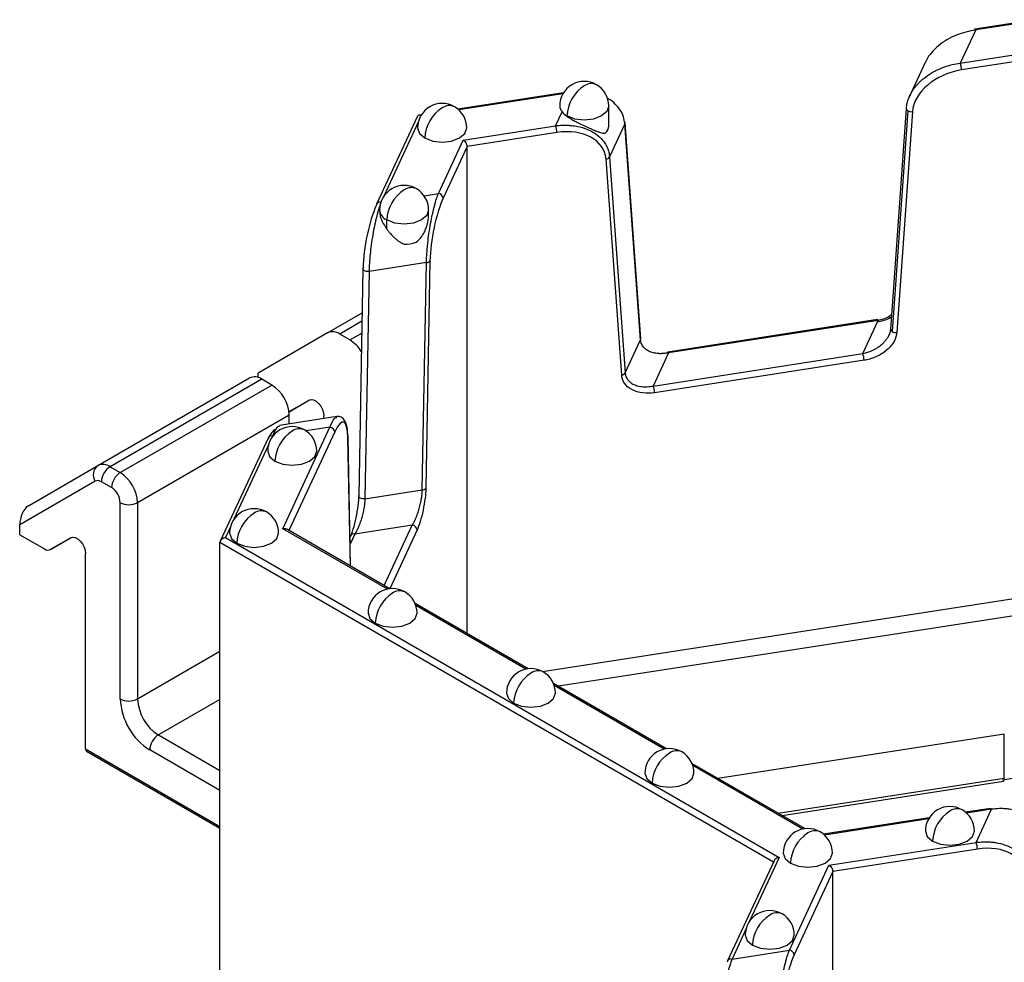
# Model space of a CAD drawing. Units: inches. Extents: x 3 to 81.7, y 1 to 57.5.
# Drawn here: x 50.1 to 51.7, y 31.3 to 32.8 of the extents above; entities that cross this region are included whole.
import ezdxf

# ---------------------------------------------------------------- set-up
doc = ezdxf.new("R2010")
doc.units = ezdxf.units.IN
doc.header["$LTSCALE"] = 5
doc.header["$MEASUREMENT"] = 0
doc.linetypes.add('SLD-Сплошная', pattern=[0])

msp = doc.modelspace()

# ---------------------------------------------------------------- linework, layer by layer
at = {"color": 7, "linetype": 'SLD-Сплошная', "lineweight": 25}
for p, q in [((51.5971594, 32.7741866), (51.9674059, 32.8314577)), ((51.7183525, 32.8438836), (51.6206645, 32.8287728)), ((51.7173347, 32.8421879), (51.6218682, 32.8274208)), ((51.6218682, 32.8274208), (51.5971594, 32.7741866)), ((51.9650527, 32.8199583), (51.5991974, 32.7633665)), ((51.5405419, 32.7749376), (51.5144324, 32.7186855)), ((50.9598977, 32.7265629), (50.7902697, 32.7003242)), ((50.9588799, 32.7248673), (50.7917522, 32.6990154)), ((51.0325042, 32.6730852), (51.0325042, 32.7054598)), ((50.725202, 32.6889799), (50.6595704, 32.5475787)), ((50.7317262, 32.6912685), (50.7273029, 32.6905843)), ((50.9472083, 32.6736497), (50.9574922, 32.6958059)), ((50.9652953, 32.6888239), (50.9652953, 32.6893887)), ((51.5103725, 32.701267), (51.4852721, 32.3467538)), ((51.5126667, 32.6978376), (51.4875663, 32.3433243)), ((51.5202648, 32.6963202), (51.4951644, 32.341807)), ((50.7269883, 32.6805552), (50.6713765, 32.5607415)), ((50.7987155, 32.6506803), (50.9472083, 32.6736497)), ((51.058445, 32.676989), (51.0337362, 32.6237548)), ((51.0835454, 32.3302411), (51.058445, 32.676989)), ((51.0838036, 32.3316479), (51.0587031, 32.6783959)), ((50.9492463, 32.6628296), (50.8051446, 32.6405394)), ((50.7589269, 32.5649572), (50.7987155, 32.6506803)), ((50.8051446, 32.6405394), (50.7665327, 32.5573512)), ((50.8051446, 31.8584673), (50.8051446, 32.6405394)), ((51.0532793, 32.2734545), (51.0281789, 32.6202025)), ((51.0337362, 32.6237548), (51.0588366, 32.2770068)), ((50.7358217, 32.5613832), (50.7589269, 32.5649572)), ((50.7431944, 32.5293045), (50.7431944, 32.5384448)), ((50.6759855, 32.5078917), (50.6759855, 32.5223737)), ((50.7398122, 32.4540761), (50.6475978, 32.439812)), ((50.7330865, 32.0889553), (50.7398122, 32.4540761)), ((50.7453827, 32.4569478), (50.7386571, 32.091827)), ((50.6376899, 32.4440052), (50.6309643, 32.0788844)), ((50.6376899, 32.4440052), (50.6379569, 32.4450366)), ((50.6475978, 32.439812), (50.6408721, 32.0746912)), ((50.5807734, 32.3411167), (50.6363861, 32.3732212)), ((50.6361382, 32.359766), (50.6004584, 32.3391685)), ((51.4640098, 32.3625159), (51.1273682, 32.3104429)), ((51.4652135, 32.3611638), (51.1285718, 32.3090908)), ((51.4405047, 32.3079296), (51.4652135, 32.3611638)), ((50.5807734, 32.3411167), (50.4692201, 32.2766974)), ((50.616766, 32.3297543), (50.6357877, 32.3407353)), ((50.616766, 32.3297543), (50.6004584, 32.3391685)), ((51.0588366, 32.2770068), (51.0835454, 32.3302411)), ((51.1285718, 32.3090908), (51.103863, 32.2558566)), ((51.103863, 32.2558566), (51.4405047, 32.3079296)), ((51.4425427, 32.2971095), (51.105901, 32.2450365)), ((50.4692201, 32.2695453), (50.4692201, 32.2766974)), ((50.2119086, 32.1281756), (50.4554985, 32.2687971)), ((50.4751836, 32.2668489), (50.2315936, 32.1262274)), ((50.4914912, 32.2574347), (50.4751836, 32.2668489)), ((50.2479013, 32.1168132), (50.4914912, 32.2574347)), ((50.5189857, 32.2144558), (50.5519862, 32.2335066)), ((50.51933, 32.2147085), (50.5514751, 32.2332654)), ((50.51933, 32.2147085), (50.5512458, 32.233139)), ((50.5189843, 32.2144666), (50.51933, 32.2147085)), ((50.51933, 32.2092164), (50.2757401, 32.0685949)), ((50.5957221, 32.2068241), (50.5035077, 32.19256)), ((50.51933, 32.1950075), (50.51933, 32.2092164)), ((50.5750077, 32.2036199), (50.5750077, 32.2080558)), ((50.509098, 32.0267089), (50.5847731, 32.1897484)), ((50.5923788, 32.1821424), (50.5188553, 32.0237385)), ((50.5847731, 32.1897484), (50.5463408, 32.1838035)), ((50.4854165, 32.1723699), (50.4084928, 32.0066403)), ((50.4925587, 32.1754843), (50.4916814, 32.1735942)), ((50.4931342, 32.1755733), (50.4925587, 32.1754843)), ((50.6176538, 31.9667034), (50.6135287, 32.1728726)), ((50.6179507, 31.966532), (50.6137954, 32.1742066)), ((50.4861547, 32.1616873), (50.430543, 32.0418736)), ((50.1003553, 32.0637564), (50.2119086, 32.1281756)), ((50.2315936, 32.1262274), (50.2479013, 32.1168132)), ((50.2078317, 32.1030923), (50.0864359, 32.0329893)), ((50.2339818, 32.0927041), (50.2176742, 32.1021182)), ((50.6408721, 32.0746912), (50.7330865, 32.0889553)), ((50.2479013, 31.7535516), (50.2479013, 32.0685949)), ((50.2757401, 32.0685949), (50.2757401, 31.7535516)), ((50.0864359, 32.0171441), (50.0864359, 32.0329893)), ((50.4250164, 32.0299667), (50.4168836, 32.0124448)), ((50.6770841, 31.9297325), (50.509098, 32.0267089)), ((50.6806663, 31.9303271), (50.5152827, 32.025801)), ((50.7169514, 32.0324973), (50.624737, 32.0182332)), ((50.6718825, 31.9353978), (50.7169514, 32.0324973)), ((50.7245571, 32.0248913), (50.6806652, 31.9303277)), ((50.0864359, 32.0171441), (50.1260504, 31.9942752)), ((50.1358921, 31.9933006), (50.169202, 32.01253)), ((50.1365459, 31.9937319), (50.168691, 32.0122888)), ((50.1684616, 32.0121624), (50.1365459, 31.9937319)), ((50.4168836, 32.0124448), (51.3061772, 31.4990666)), ((50.6175949, 32.0151188), (50.617004, 32.0138458)), ((50.624737, 32.0182332), (50.6172394, 32.0020798)), ((50.4081013, 31.0672762), (50.4081013, 32.0046569)), ((51.2969776, 31.4915195), (50.4081013, 32.0046569)), ((50.1922236, 31.6731782), (50.1922236, 31.9870792)), ((50.926039, 31.7976928), (51.9650527, 31.9584113)), ((51.9591697, 31.9296629), (50.9517532, 31.7738319)), ((50.9029897, 31.8019825), (50.7214937, 31.9067579)), ((50.8994075, 31.801388), (50.7227703, 31.9033585)), ((50.2757401, 31.7535516), (50.4081013, 31.8299621)), ((51.1253131, 31.6736379), (50.9438171, 31.7784133)), ((51.1217309, 31.6730434), (50.9450937, 31.7750139)), ((50.4081013, 31.7528149), (50.3091467, 31.6956896)), ((50.3091467, 31.6956896), (50.4081013, 31.6385644)), ((51.667826, 31.6971342), (51.2078596, 31.6259848)), ((51.667826, 31.6264102), (51.667826, 31.6971342)), ((50.1922236, 31.6731782), (50.4081013, 31.5485546)), ((50.1938546, 31.6695731), (50.4081013, 31.5458912)), ((50.4081013, 31.6064197), (50.2952273, 31.6715805)), ((51.3476365, 31.5452933), (51.1661405, 31.6500687)), ((51.3440543, 31.5446988), (51.1674171, 31.6466694)), ((51.3044808, 31.5702066), (51.667826, 31.6264102)), ((51.311165, 31.5663479), (51.6665746, 31.621324)), ((51.6459789, 31.5778727), (51.6057629, 31.5716519)), ((51.6471826, 31.5765206), (51.6072454, 31.570343)), ((51.6224738, 31.5232864), (51.6471826, 31.5765206)), ((51.5472194, 31.5625962), (51.3775914, 31.5363575)), ((51.5462016, 31.5609005), (51.3790739, 31.5350486)), ((51.3860372, 31.4867135), (51.6224738, 31.5232864)), ((51.6245117, 31.5124663), (51.3924663, 31.4765726)), ((51.2980741, 31.4938818), (51.2233599, 31.3329127)), ((51.3061772, 31.4990666), (51.2586983, 31.3967748)), ((51.3227165, 31.3502911), (51.3860372, 31.4867135)), ((51.3924663, 31.4765726), (51.3303222, 31.3426852)), ((51.3924663, 30.9043511), (51.3924663, 31.4765726)), ((51.2531716, 31.3848678), (51.2305021, 31.3360271)), ((51.2305021, 31.3360271), (51.3227165, 31.3502911))]:
    msp.add_line(p, q, dxfattribs=at)
at = {"color": 7, "linetype": 'SLD-Сплошная', "lineweight": 25, "flags": 128}
for points in [[(51.0325042, 32.7054598), (51.0295073, 32.6967622), (51.020973, 32.6893887), (51.0082004, 32.684462), (50.9931341, 32.6827319), (50.9780678, 32.684462), (50.9652953, 32.6893887)], [(51.5106316, 32.7022222), (51.5104324, 32.7016624), (51.5103725, 32.701267)], [(50.7255926, 32.6701654), (50.7285895, 32.6614678), (50.7371238, 32.6540943)], [(50.7371238, 32.6540943), (50.7498964, 32.6491675), (50.7649627, 32.6474375), (50.7800289, 32.6491675), (50.7928015, 32.6540943), (50.8013359, 32.6614678), (50.8043327, 32.6701654)], [(50.6595704, 32.5475787), (50.659253, 32.5466718), (50.6591068, 32.5454401)], [(50.7431944, 32.5384448), (50.7401975, 32.5297472), (50.7316632, 32.5223737), (50.7188906, 32.517447), (50.7038243, 32.5157169), (50.688758, 32.517447), (50.6759855, 32.5223737)], [(50.6475978, 32.439812), (50.6455608, 32.4396975), (50.6435239, 32.4398666), (50.6416258, 32.4403075), (50.6399959, 32.4409904), (50.638745, 32.4418687), (50.6379584, 32.4428827), (50.6376896, 32.4439632), (50.6376899, 32.4440052)], [(51.1285718, 32.3090908), (51.1281742, 32.3098239), (51.1277919, 32.3102817), (51.1274396, 32.3104466), (51.1271308, 32.3103124), (51.1268773, 32.3098841), (51.126689, 32.3091783), (51.1266544, 32.3089705)], [(50.5512458, 32.233139), (50.5545267, 32.2340549), (50.5583728, 32.2334237), (50.5624527, 32.2312999), (50.566415, 32.2278663), (50.5699187, 32.2234187), (50.5726619, 32.21834), (50.5744084, 32.2130677), (50.5750077, 32.2080558)], [(50.6135287, 32.1728726), (50.613796, 32.174147), (50.6137954, 32.1742066)], [(50.4847591, 32.1512974), (50.4877559, 32.1425999), (50.4962903, 32.1352264)], [(50.4962903, 32.1352264), (50.5090629, 32.1302996), (50.5241291, 32.1285696), (50.5391954, 32.1302996), (50.551968, 32.1352264), (50.5605023, 32.1425999), (50.5634992, 32.1512974)], [(50.6408721, 32.0746912), (50.6388351, 32.0745768), (50.6367982, 32.0747458), (50.6349002, 32.0751868), (50.6332702, 32.0758697), (50.6320194, 32.076748), (50.6312327, 32.0777619), (50.6309639, 32.0788424), (50.6309643, 32.0788844)], [(50.1684616, 32.0121624), (50.1717426, 32.0130783), (50.1755886, 32.0124471), (50.1796685, 32.0103233), (50.1836309, 32.0068897), (50.1871345, 32.0024421), (50.1898777, 31.9973634), (50.1916242, 31.9920911), (50.1922236, 31.9870792)], [(50.4236207, 32.0195769), (50.4266176, 32.0108793), (50.4351519, 32.0035058)], [(50.4351519, 32.0035058), (50.4479245, 31.9985791), (50.4629908, 31.996849), (50.4780571, 31.9985791), (50.4908296, 32.0035058), (50.499364, 32.0108793), (50.5023609, 32.0195769)], [(50.6459441, 31.8912323), (50.648941, 31.8825347), (50.6574753, 31.8751613)], [(50.6574753, 31.8751613), (50.6702479, 31.8702345), (50.6853142, 31.8685044), (50.7003805, 31.8702345), (50.713153, 31.8751613), (50.7216874, 31.8825347), (50.7246843, 31.8912323)], [(50.8682675, 31.7628877), (50.8712644, 31.7541901), (50.8797987, 31.7468167)], [(50.8797987, 31.7468167), (50.8925713, 31.7418899), (50.9076376, 31.7401599), (50.9227039, 31.7418899), (50.9354764, 31.7468167), (50.9440108, 31.7541901), (50.9470077, 31.7628877)], [(51.0905909, 31.6345432), (51.0935878, 31.6258456), (51.1021221, 31.6184721)], [(51.1021221, 31.6184721), (51.1148947, 31.6135453), (51.129961, 31.6118153), (51.1450273, 31.6135453), (51.1577998, 31.6184721), (51.1663342, 31.6258456), (51.1693311, 31.6345432)], [(51.5410858, 31.541493), (51.5440826, 31.5327954), (51.552617, 31.525422)], [(51.552617, 31.525422), (51.5653896, 31.5204952), (51.5804558, 31.5187651), (51.5955221, 31.5204952), (51.6082947, 31.525422), (51.6168291, 31.5327954), (51.6198259, 31.541493)], [(51.3129143, 31.5061986), (51.3159112, 31.497501), (51.3244455, 31.4901276)], [(51.3244455, 31.4901276), (51.3372181, 31.4852008), (51.3522844, 31.4834707), (51.3673507, 31.4852008), (51.3801232, 31.4901276), (51.3886576, 31.497501), (51.3916545, 31.5061986)], [(51.251776, 31.374478), (51.2547728, 31.3657804), (51.2633072, 31.358407)], [(51.2633072, 31.358407), (51.2760798, 31.3534802), (51.291146, 31.3517501), (51.3062123, 31.3534802), (51.3189849, 31.358407), (51.3275192, 31.3657804), (51.3305161, 31.374478)], [(51.2233599, 31.3329127), (51.2230425, 31.3320058), (51.2228964, 31.3307741)]]:
    msp.add_lwpolyline(points, dxfattribs=at)
at = {"color": 7, "linetype": 'SLD-Сплошная', "lineweight": 25}
for centre, radius, start, end in [((51.6219542, 32.8271734), 0.0020546, 128.8801839, 185.403487), ((51.6202808, 32.8272194), 0.0016001, 7.2309852, 76.1247916), ((51.5691597, 32.7633109), 0.0300377, 0.1058974, 21.2272036), ((50.9931341, 32.7054598), 0.0393701, 60.0026883, 180), ((51.0257368, 32.6866383), 0.0605041, 122.6054783, 177.3945215), ((51.0046664, 32.7215094), 0.0198023, 65.692881, 125.6175775), ((50.9931341, 32.7054598), 0.0393701, 0, 60.0026883), ((50.7649627, 32.6701654), 0.0393701, 60.0026883, 180), ((50.776495, 32.6862149), 0.0198023, 65.692881, 125.6175775), ((50.7649627, 32.6701654), 0.0393701, 0, 60.0026883), ((50.968854, 32.7057404), 0.0150925, 181.0652301, 221.1656311), ((50.7975654, 32.6513439), 0.0605041, 122.6054783, 177.3945215), ((50.9789118, 32.713899), 0.0280385, 220.1876472, 240.9458851), ((51.514421, 32.7014933), 0.0040549, 183.1992741, 244.3642612), ((51.5188112, 32.7088233), 0.0125873, 240.7811666, 276.6314475), ((50.9192086, 32.662774), 0.0300377, 0.1058974, 21.2272036), ((51.0163195, 32.6739375), 0.0162022, 312.917741, 357.2853361), ((51.0555833, 32.6781042), 0.0031335, 5.3422277, 42.117683), ((51.0558, 32.6782015), 0.0029096, 335.3723089, 3.8304522), ((51.0272828, 32.6277275), 0.0075782, 276.7908252, 328.383382), ((50.7038243, 32.5384448), 0.0393701, 60.0026883, 180), ((50.736427, 32.5196233), 0.0605041, 122.6054783, 177.3945215), ((50.7153566, 32.5544944), 0.0198023, 65.692881, 125.6175775), ((50.7038243, 32.5384448), 0.0393701, 0, 60.0026883), ((50.7580295, 32.556454), 0.0085504, 6.0231348, 83.975202), ((50.6650801, 32.5446299), 0.0062492, 77.6073312, 151.8439772), ((50.6836634, 32.5400553), 0.0192766, 184.7924043, 246.5277367), ((50.7041851, 32.54646), 0.0628901, 269.896035, 287.6900428), ((50.7396279, 32.4612723), 0.0071986, 271.4666939, 323.0766713), ((51.4636261, 32.3609624), 0.0016001, 7.2309852, 76.1247916), ((50.5889264, 32.3230715), 0.0198015, 54.3818273, 114.3139522), ((51.4893206, 32.3469801), 0.0040549, 183.1992741, 244.3642612), ((51.4937108, 32.3543101), 0.0125873, 240.7811666, 276.6314475), ((50.58714, 32.2821088), 0.0561053, 30.9836789, 58.1266097), ((51.0809004, 32.3314536), 0.0029096, 335.3723089, 3.8304522), ((51.412505, 32.2970539), 0.0300377, 0.1058974, 21.2272036), ((51.0523832, 32.2809796), 0.0075782, 276.7908252, 328.383382), ((50.4636515, 32.2507519), 0.0198015, 54.3818273, 114.3139522), ((50.4588885, 32.206466), 0.0605041, 2.6054785, 57.3945217), ((51.0758634, 32.2449809), 0.0300377, 0.1058974, 21.2272036), ((50.5241291, 32.1512974), 0.0393701, 60.0026883, 180), ((50.5567319, 32.132476), 0.0605041, 122.6054783, 177.3945215), ((50.5356614, 32.167347), 0.0198023, 65.692881, 125.6175775), ((50.5241291, 32.1512974), 0.0393701, 0, 60.0026883), ((50.5838756, 32.1812453), 0.0085504, 6.0231348, 83.975202), ((50.4909684, 32.1693847), 0.0063036, 75.3870454, 151.7330091), ((50.2226697, 32.1135536), 0.018155, 126.3512434, 215.1850856), ((50.2200616, 32.1101304), 0.0198015, 54.3818273, 114.3139522), ((50.247895, 32.100743), 0.0302521, 122.6054783, 177.3945215), ((50.2119082, 32.0940698), 0.0099008, 54.3818273, 114.3139522), ((50.2642026, 32.0913288), 0.0302521, 122.6054783, 177.3945215), ((50.2152985, 32.0658445), 0.0605041, 2.6054785, 57.3945217), ((50.2176805, 32.0672197), 0.0302521, 2.6054785, 57.3945217), ((50.7329023, 32.0961515), 0.0071986, 271.4666939, 323.0766713), ((50.2618207, 32.0954593), 0.0302563, 242.6096722, 297.3903278), ((50.4629908, 32.0195769), 0.0393701, 60.0026883, 180), ((50.4745231, 32.0356264), 0.0198023, 65.692881, 125.6175775), ((50.4955935, 32.0007554), 0.0605041, 122.6054783, 177.3945215), ((50.4629908, 32.0195769), 0.0393701, 0, 60.0026883), ((50.716054, 32.0239942), 0.0085504, 6.0231348, 83.975202), ((50.6231467, 32.0121336), 0.0063036, 75.3870454, 151.7330091), ((50.1317062, 32.0018863), 0.0094825, 233.3840439, 300.6892152), ((50.6853142, 31.8912323), 0.0393701, 60.0026883, 180), ((50.7179169, 31.8724108), 0.0605041, 122.6054783, 177.3945215), ((50.6968465, 31.9072819), 0.0198023, 65.692881, 125.6175775), ((50.6853142, 31.8912323), 0.0393701, 0, 60.0026883), ((50.9076376, 31.7628877), 0.0393701, 60.0026883, 180), ((50.9402403, 31.7440663), 0.0605041, 122.6054783, 177.3945215), ((50.9191699, 31.7789373), 0.0198023, 65.692881, 125.6175775), ((50.9076376, 31.7628877), 0.0393701, 0, 60.0026883), ((50.3506519, 31.7582273), 0.102857, 182.6054785, 237.3945217), ((50.2618207, 31.780416), 0.0302563, 242.6096722, 297.3903278), ((50.34827, 31.7568521), 0.072605, 182.6054785, 237.3945217), ((50.3254481, 31.6702053), 0.0302521, 122.6054783, 177.3945215), ((50.1960818, 31.6727523), 0.0038817, 173.7011522, 234.9866674), ((51.129961, 31.6345432), 0.0393701, 60.0026883, 180), ((51.1625637, 31.6157217), 0.0605041, 122.6054783, 177.3945215), ((51.1414933, 31.6505927), 0.0198023, 65.692881, 125.6175775), ((51.129961, 31.6345432), 0.0393701, 0, 60.0026883), ((51.7191288, 31.3076934), 0.320305, 62.6428252, 99.771097), ((51.6619684, 31.6251544), 0.0059907, 320.2541359, 12.1005858), ((51.5804558, 31.541493), 0.0393701, 60.0026883, 180), ((51.6130586, 31.5226716), 0.0605041, 122.6054783, 177.3945215), ((51.5919881, 31.5575426), 0.0198023, 65.692881, 125.6175775), ((51.5804558, 31.541493), 0.0393701, 0, 60.0026883), ((51.6455952, 31.5763192), 0.0016001, 7.2309852, 76.1247916), ((51.3522844, 31.5061986), 0.0393701, 60.0026883, 180), ((51.3848871, 31.4873771), 0.0605041, 122.6054783, 177.3945215), ((51.3638167, 31.5222482), 0.0198023, 65.692881, 125.6175775), ((51.3522844, 31.5061986), 0.0393701, 0, 60.0026883), ((51.5944741, 31.5124108), 0.0300377, 0.1058974, 21.2272036), ((51.291146, 31.374478), 0.0393701, 60.0026883, 180), ((51.3237488, 31.3556566), 0.0605041, 122.6054783, 177.3945215), ((51.3026783, 31.3905276), 0.0198023, 65.692881, 125.6175775), ((51.291146, 31.374478), 0.0393701, 0, 60.0026883), ((51.3218191, 31.341788), 0.0085504, 6.0231348, 83.975202), ((51.2289118, 31.3299274), 0.0063036, 75.3870454, 151.7330091)]:
    msp.add_arc(centre, radius, start, end, dxfattribs=at)
for centre, major_axis, ratio, start_param, end_param in [((51.5991974, 32.7055014), (0.0771826, 0.0244128), 0.697942689, 1.353522551, 2.871959), ((50.9492463, 32.6049645), (0.0771826, 0.0244128), 0.697942689, 6.118271409, 7.636707858), ((50.6591068, 32.487575), (0.0137823, 0.0736298), 0.218402591, 0.708576874, 2.227013323), ((50.7665327, 32.4994861), (0.0137823, 0.0736298), 0.218402591, 0.708576874, 2.227013323), ((50.5923788, 32.1242774), (0.0137823, 0.0736298), 0.218402591, 5.473325732, 6.991762181), ((50.484953, 32.1123662), (0.0137823, 0.0736298), 0.218402591, 0.096986693, 0.708576874), ((50.1003553, 32.0410248), (0.0063978, 0.0238815), 0.517638089, 0.477581698, 2.048378025), ((51.6245117, 31.4546012), (0.0771826, 0.0244128), 0.697942689, 6.118271409, 7.636707858), ((51.3303222, 31.2848201), (0.0137823, 0.0736298), 0.218402591, 0.708576874, 2.227013323)]:
    msp.add_ellipse(centre, major_axis=major_axis, ratio=ratio, start_param=start_param, end_param=end_param, dxfattribs=at)
for points, knots in [([(51.6218682, 32.8274208), (51.6113751, 32.8252659), (51.5898926, 32.8208542), (51.5656642, 32.806231), (51.5507868, 32.79139), (51.5436876, 32.7819237), (51.5414048, 32.7762556), (51.540824, 32.7748134)], [0, 0, 0, 0, 0.310645235, 0.635980944, 0.79762335, 0.948508553, 1, 1, 1, 1]), ([(51.5179654, 32.7258794), (51.5187363, 32.7272052), (51.520296, 32.7298873), (51.5230433, 32.733825), (51.5261228, 32.7377304), (51.5295647, 32.7415731), (51.5333604, 32.7453332), (51.5399286, 32.7511186), (51.5505509, 32.758649), (51.5631583, 32.7649674), (51.5747387, 32.7692675), (51.5850781, 32.7722756), (51.5928705, 32.7735082), (51.5971594, 32.7741866)], [0, 0, 0, 0, 0.051727199, 0.104642146, 0.158783952, 0.214189132, 0.270891758, 0.328923616, 0.489968015, 0.672281006, 0.75703021, 0.866272501, 1, 1, 1, 1]), ([(51.5106316, 32.7022222), (51.5107527, 32.7035246), (51.510996, 32.7061382), (51.5117608, 32.7100864), (51.5128196, 32.7140516), (51.5142086, 32.7180191), (51.5158939, 32.7219807), (51.5172726, 32.7245755), (51.5179654, 32.7258794)], [0, 0, 0, 0, 0.1633834084, 0.3278746162, 0.4936305109, 0.6608044194, 0.8295458031, 1, 1, 1, 1]), ([(51.058445, 32.676989), (51.0578884, 32.6807907), (51.0567609, 32.6884924), (51.0514385, 32.6992994), (51.0429243, 32.7087302), (51.0358719, 32.7154492), (51.0305867, 32.7171715), (51.0300934, 32.7173323)], [0, 0, 0, 0, 0.22692556, 0.459712328, 0.707342206, 0.972680808, 1, 1, 1, 1]), ([(50.7312099, 32.6896504), (50.7303113, 32.6900572), (50.7284822, 32.6908852), (50.7262665, 32.6905365), (50.7255041, 32.6893703), (50.7251926, 32.6888938)], [0, 0, 0, 0, 0.363500457, 0.739902156, 1, 1, 1, 1]), ([(50.9574922, 32.6958059), (50.9584557, 32.6946203), (50.9595957, 32.6934496), (50.9622399, 32.6910991), (50.9637025, 32.6899559), (50.9652953, 32.6888239)], [0.0028778201662, 0.0028778201662, 0.0028778201662, 0.0028778201662, 0.0030505101982, 0.0030505101982, 0.0032232002303, 0.0032232002303, 0.0032232002303, 0.0032232002303]), ([(50.9652953, 32.6888239), (50.9661425, 32.6882373), (50.9678283, 32.6870701), (50.9705781, 32.6853513), (50.9734328, 32.6836723), (50.9763817, 32.6820343), (50.9793921, 32.6804355), (50.9843405, 32.6778971), (50.9915804, 32.674359), (50.9994721, 32.6707287), (51.0054233, 32.6680941), (51.0105569, 32.6658638), (51.0151047, 32.6641046), (51.0191712, 32.6627635), (51.0222697, 32.6619976), (51.0249687, 32.6616366), (51.0266034, 32.6619353), (51.0273523, 32.6620721)], [0, 0, 0, 0, 0.042512667, 0.084585413, 0.126300298, 0.167741509, 0.20899491, 0.250147542, 0.368492505, 0.499772404, 0.58302402, 0.64027627, 0.749837798, 0.82003395, 0.874645229, 0.942574377, 1, 1, 1, 1]), ([(50.9472083, 32.6736497), (50.9491422, 32.6738681), (50.9528655, 32.6742887), (50.9582169, 32.6745611), (50.9631061, 32.674609), (50.9675293, 32.6744655), (50.9714882, 32.6741862), (50.9749888, 32.6738145), (50.9827209, 32.6727333), (50.9938188, 32.6699834), (51.0073925, 32.6638469), (51.0184162, 32.6557891), (51.0258705, 32.647006), (51.0302847, 32.6387333), (51.0328176, 32.6314146), (51.0334316, 32.6262951), (51.0337362, 32.6237548)], [0, 0, 0, 0, 0.0466238, 0.089769133, 0.129436051, 0.165624702, 0.198335351, 0.22756844, 0.253324667, 0.394175945, 0.518620592, 0.649864673, 0.772374541, 0.849579279, 0.925362448, 1, 1, 1, 1]), ([(50.8051446, 32.6405394), (50.8051446, 32.6420548), (50.8045169, 32.6441926), (50.8020062, 32.6481529), (50.8002308, 32.6498055), (50.7987155, 32.6506803)], [0, 0, 0, 0, 0.5, 0.5, 1, 1, 1, 1]), ([(50.7398122, 32.4540761), (50.7398391, 32.4554328), (50.7398931, 32.4581556), (50.7400632, 32.4624472), (50.7402977, 32.4668885), (50.7406032, 32.4714802), (50.7409781, 32.4762033), (50.7417407, 32.4844978), (50.7432035, 32.4969119), (50.7456261, 32.5127317), (50.7486448, 32.5284457), (50.7514058, 32.5404518), (50.7539897, 32.549945), (50.7562728, 32.557604), (50.7579847, 32.5623468), (50.7589269, 32.5649572)], [0, 0, 0, 0, 0.037210733, 0.074673769, 0.112424839, 0.150498862, 0.188929879, 0.227750992, 0.350245734, 0.481500428, 0.605929559, 0.746791629, 0.812272141, 0.896676961, 1, 1, 1, 1]), ([(50.6667125, 32.5506931), (50.6662864, 32.5495492), (50.665466, 32.5473466), (50.6642923, 32.5438522), (50.6632166, 32.5404566), (50.6622387, 32.5371952), (50.661359, 32.5341227), (50.6605784, 32.5312793), (50.6588625, 32.524744), (50.6564297, 32.5141829), (50.6534121, 32.4984686), (50.6509894, 32.4826483), (50.6493335, 32.468606), (50.6483623, 32.4572244), (50.6478023, 32.4481202), (50.6476656, 32.4425673), (50.6475978, 32.439812)], [0, 0, 0, 0, 0.046623801, 0.089769134, 0.129436053, 0.165624703, 0.198335352, 0.22756844, 0.253324667, 0.394175947, 0.518620592, 0.649864673, 0.772374541, 0.849579279, 0.925362448, 1, 1, 1, 1]), ([(50.6645798, 32.5362963), (50.6646008, 32.5349679), (50.6646811, 32.5299088), (50.6681537, 32.5199666), (50.6733753, 32.511916), (50.6759855, 32.5078917)], [0, 0, 0, 0, 0.151160157, 0.575683082, 1, 1, 1, 1]), ([(50.7232953, 32.4865438), (50.7258485, 32.4888673), (50.730943, 32.4935038), (50.7357725, 32.5015864), (50.7384869, 32.5074648), (50.7396239, 32.5105264), (50.7399189, 32.5113699), (50.7400087, 32.5116317), (50.7411192, 32.5148796), (50.7428021, 32.5208521), (50.7429484, 32.5266608), (50.7430152, 32.5293118)], [0, 0, 0, 0, 0.207202141, 0.41345214, 0.562898601, 0.60305694, 0.614484901, 0.618035894, 0.620144892, 0.826636544, 1, 1, 1, 1]), ([(50.6759855, 32.5078917), (50.6768306, 32.5067453), (50.6786922, 32.5042202), (50.6827476, 32.4993685), (50.6873709, 32.4946163), (50.6921315, 32.4904947), (50.6959862, 32.4876535), (50.6998617, 32.4852728), (50.7027233, 32.4841152), (50.704071, 32.4835701)], [0, 0, 0, 0, 0.113218717, 0.24938021, 0.498935209, 0.635140234, 0.749838526, 0.882183445, 1, 1, 1, 1]), ([(51.4631755, 32.3591251), (51.4706444, 32.3604021), (51.4791324, 32.3618534), (51.4859138, 32.3667317), (51.486728, 32.3673174)], [0, 0, 0, 0, 0.879932162, 1, 1, 1, 1]), ([(51.4869394, 32.3703033), (51.4850979, 32.3690024), (51.4785092, 32.3643481), (51.4707813, 32.3624973), (51.4652135, 32.3611638)], [0, 0, 0, 0, 0.2795066456, 1, 1, 1, 1]), ([(51.4951644, 32.341807), (51.494848, 32.3373384), (51.4934388, 32.3324164), (51.4879699, 32.3225515), (51.4838979, 32.317632), (51.4737316, 32.3089967), (51.4676672, 32.3053061), (51.4550784, 32.2998326), (51.448588, 32.2980446), (51.4425427, 32.2971095)], [0, 0, 0, 0, 0.25, 0.25, 0.5, 0.5, 0.75, 0.75, 1, 1, 1, 1]), ([(51.4817148, 32.3355586), (51.4822434, 32.3365803), (51.4832901, 32.3386035), (51.4844124, 32.3416841), (51.4852101, 32.3447287), (51.4854246, 32.34672), (51.4855311, 32.347709)], [0, 0, 0, 0, 0.256718451, 0.508373825, 0.755831131, 1, 1, 1, 1]), ([(51.1285718, 32.3090908), (51.1271844, 32.3088307), (51.1245576, 32.3083382), (51.1208594, 32.307945), (51.1176361, 32.3077685), (51.1148851, 32.3077595), (51.1103342, 32.3079543), (51.1043611, 32.3088696), (51.0973004, 32.3113293), (51.0915573, 32.3148648), (51.0876545, 32.3189367), (51.0853469, 32.3228918), (51.0840251, 32.3264434), (51.0837042, 32.3289834), (51.0835454, 32.3302411)], [0, 0, 0, 0, 0.066383116, 0.125675161, 0.17787634, 0.222987493, 0.2610105, 0.40473759, 0.530283552, 0.660792896, 0.780789222, 0.855568297, 0.928484705, 1, 1, 1, 1]), ([(51.4405047, 32.3079296), (51.4418922, 32.308242), (51.4445189, 32.3088334), (51.4482171, 32.3099625), (51.4514404, 32.3111202), (51.4541914, 32.3122568), (51.4587424, 32.3143436), (51.4647137, 32.3177145), (51.4710356, 32.3225415), (51.4756773, 32.3270979), (51.4791294, 32.3312592), (51.4808691, 32.3341522), (51.4817148, 32.3355586)], [0, 0, 0, 0, 0.084993614, 0.160908176, 0.227743949, 0.285502009, 0.334184761, 0.518205723, 0.678948479, 0.792020594, 0.898893134, 1, 1, 1, 1]), ([(51.0588366, 32.2770068), (51.0589434, 32.2760625), (51.0591585, 32.274161), (51.0599515, 32.2714444), (51.0610916, 32.268839), (51.063171, 32.2654734), (51.0668467, 32.2616299), (51.072591, 32.2580967), (51.0796524, 32.2556315), (51.0869878, 32.2545258), (51.0952109, 32.2544473), (51.1006702, 32.2553365), (51.103863, 32.2558566)], [0, 0, 0, 0, 0.053544427, 0.107815403, 0.163012385, 0.219324988, 0.339314965, 0.469866832, 0.595405868, 0.739178758, 0.847462669, 1, 1, 1, 1]), ([(51.105901, 32.2450365), (51.0998556, 32.2441013), (51.0933653, 32.2438815), (51.0807765, 32.2454604), (51.074712, 32.2472748), (51.0645458, 32.252765), (51.0604738, 32.2564248), (51.0550049, 32.2645978), (51.0535957, 32.2690838), (51.0532793, 32.2734545)], [0, 0, 0, 0, 0.25, 0.25, 0.5, 0.5, 0.75, 0.75, 1, 1, 1, 1]), ([(50.5847731, 32.1897484), (50.5871301, 32.1953274), (50.5911597, 32.2048652), (50.5945137, 32.2053199), (50.5959057, 32.2055087)], [0, 0, 0, 0, 0.5849430247, 1, 1, 1, 1]), ([(50.6137606, 32.1746104), (50.6134161, 32.1799484), (50.6127521, 32.1902357), (50.6089215, 32.2005901), (50.6031429, 32.2067031), (50.5983164, 32.2068202), (50.5960714, 32.2068747)], [0, 0, 0, 0, 0.2853784422, 0.5499631518, 0.7906677152, 1, 1, 1, 1]), ([(50.5036914, 32.1912446), (50.5022993, 32.1910559), (50.4989453, 32.1906011), (50.4949157, 32.1810633), (50.4925587, 32.1754843)], [0, 0, 0, 0, 0.415056975, 1, 1, 1, 1]), ([(50.7169514, 32.0324973), (50.7174473, 32.0333244), (50.7183861, 32.0348902), (50.7197046, 32.0373931), (50.7208602, 32.0397444), (50.7218524, 32.0418964), (50.7234911, 32.0456643), (50.7256182, 32.0512558), (50.7281609, 32.0592594), (50.7302108, 32.0672938), (50.7316152, 32.0744295), (50.7324397, 32.0801927), (50.7329136, 32.0847809), (50.7330293, 32.0875729), (50.7330865, 32.0889553)], [0, 0, 0, 0, 0.066383115, 0.125675161, 0.177876339, 0.222987493, 0.2610105, 0.40473759, 0.530283552, 0.660792896, 0.780789222, 0.855568297, 0.928484705, 1, 1, 1, 1]), ([(50.7386571, 32.091827), (50.7385723, 32.0872247), (50.7381947, 32.0817072), (50.7367293, 32.0695311), (50.7356382, 32.0628908), (50.7329142, 32.0499591), (50.7312892, 32.0437057), (50.7279161, 32.0329121), (50.726177, 32.0283813), (50.7245571, 32.0248913)], [0, 0, 0, 0, 0.25, 0.25, 0.5, 0.5, 0.75, 0.75, 1, 1, 1, 1]), ([(50.6171313, 32.0129802), (50.6187512, 32.0164701), (50.6204903, 32.021001), (50.6238634, 32.0317946), (50.6254884, 32.038048), (50.6282124, 32.0509797), (50.6293035, 32.05762), (50.6307689, 32.0697961), (50.6311465, 32.0753136), (50.6312313, 32.0799159)], [0, 0, 0, 0, 0.25, 0.25, 0.5, 0.5, 0.75, 0.75, 1, 1, 1, 1]), ([(50.6408721, 32.0746912), (50.6408336, 32.073663), (50.6407561, 32.0715926), (50.6404712, 32.0682537), (50.6400633, 32.0647547), (50.6393199, 32.0597595), (50.637997, 32.0530304), (50.6359466, 32.0449974), (50.633404, 32.0369879), (50.630791, 32.0301392), (50.6278206, 32.0235987), (50.6258749, 32.0202132), (50.624737, 32.0182332)], [0, 0, 0, 0, 0.053544426, 0.107815403, 0.163012385, 0.219324988, 0.339314964, 0.469866832, 0.595405869, 0.739178758, 0.84746267, 1, 1, 1, 1]), ([(50.5152398, 32.0257317), (50.515052, 32.0258651), (50.514159, 32.0264996), (50.512003, 32.0269325), (50.5100498, 32.0267822), (50.509098, 32.0267089)], [0, 0, 0, 0, 0.120086649, 0.571226485, 1, 1, 1, 1]), ([(50.4168836, 32.0124448), (50.4148136, 32.0121246), (50.4123884, 32.0111218), (50.4089587, 32.0080804), (50.4081013, 32.0061723), (50.4081013, 32.0046569)], [0, 0, 0, 0, 0.5, 0.5, 1, 1, 1, 1]), ([(51.7337105, 31.5266257), (51.7335892, 31.527897), (51.733346, 31.5304482), (51.7325815, 31.5342002), (51.7315215, 31.5378942), (51.7301368, 31.5415102), (51.7284352, 31.5450345), (51.724976, 31.5508919), (51.7183926, 31.558661), (51.7073673, 31.5667175), (51.6937929, 31.5728525), (51.6811834, 31.5759854), (51.6696034, 31.5773019), (51.6592639, 31.5776741), (51.6514715, 31.5769301), (51.6471826, 31.5765206)], [0, 0, 0, 0, 0.0372107333, 0.074673769, 0.1124248384, 0.1504988619, 0.1889298793, 0.2277509917, 0.3502457335, 0.4815004278, 0.605929559, 0.7467916285, 0.8122721412, 0.8966769608, 1, 1, 1, 1]), ([(51.6224738, 31.5232864), (51.6244076, 31.5235048), (51.628131, 31.5239254), (51.6334824, 31.5241979), (51.6383716, 31.5242457), (51.6427948, 31.5241023), (51.6467537, 31.5238229), (51.6502543, 31.5234512), (51.6579863, 31.52237), (51.6690843, 31.5196201), (51.682658, 31.5134836), (51.6936817, 31.5054258), (51.701136, 31.4966427), (51.7055502, 31.48837), (51.7080831, 31.4810513), (51.7086971, 31.4759318), (51.7090017, 31.4733915)], [0, 0, 0, 0, 0.0466238, 0.089769133, 0.129436051, 0.165624701, 0.198335351, 0.22756844, 0.253324667, 0.394175946, 0.518620592, 0.649864673, 0.772374541, 0.849579279, 0.925362447, 1, 1, 1, 1]), ([(51.3061772, 31.4990666), (51.3049497, 31.4987647), (51.3024512, 31.4981504), (51.2994244, 31.4960543), (51.298383, 31.494287), (51.2979575, 31.4935648)], [0, 0, 0, 0, 0.363500457, 0.739902156, 1, 1, 1, 1]), ([(51.3860372, 31.4867135), (51.3875526, 31.4858387), (51.3893279, 31.4841861), (51.3918386, 31.4802258), (51.3924663, 31.478088), (51.3924663, 31.4765726)], [0, 0, 0, 0, 0.5, 0.5, 1, 1, 1, 1]), ([(51.3036017, 31.23941), (51.3036287, 31.2407668), (51.3036827, 31.2434896), (51.3038527, 31.2477812), (51.3040873, 31.2522225), (51.3043928, 31.2568142), (51.3047677, 31.2615372), (51.3055302, 31.2698318), (51.306993, 31.2822458), (51.3094157, 31.2980657), (51.3124344, 31.3137797), (51.3151953, 31.3257857), (51.3177792, 31.3352789), (51.3200624, 31.342938), (51.3217743, 31.3476808), (51.3227165, 31.3502911)], [0, 0, 0, 0, 0.0372107333, 0.074673769, 0.1124248384, 0.1504988618, 0.1889298793, 0.2277509917, 0.350245734, 0.4815004278, 0.6059295606, 0.7467916285, 0.8122721427, 0.8966769623, 1, 1, 1, 1]), ([(51.2305021, 31.3360271), (51.230076, 31.3348831), (51.2292555, 31.3326806), (51.2280818, 31.3291862), (51.2270062, 31.3257906), (51.2260283, 31.3225292), (51.2251486, 31.3194566), (51.2243679, 31.3166133), (51.2226521, 31.310078), (51.2202192, 31.2995169), (51.2172016, 31.2838025), (51.214779, 31.2679823), (51.213123, 31.25394), (51.2121518, 31.2425583), (51.2115919, 31.2334541), (51.2114552, 31.2279012), (51.2113873, 31.2251459)], [0, 0, 0, 0, 0.0466238, 0.089769133, 0.129436051, 0.165624702, 0.198335351, 0.22756844, 0.253324667, 0.394175947, 0.518620592, 0.649864674, 0.772374541, 0.84957928, 0.925362448, 1, 1, 1, 1])]:
    msp.add_open_spline(points, degree=3, knots=knots, dxfattribs=at)

doc.saveas('drawing.dxf')
